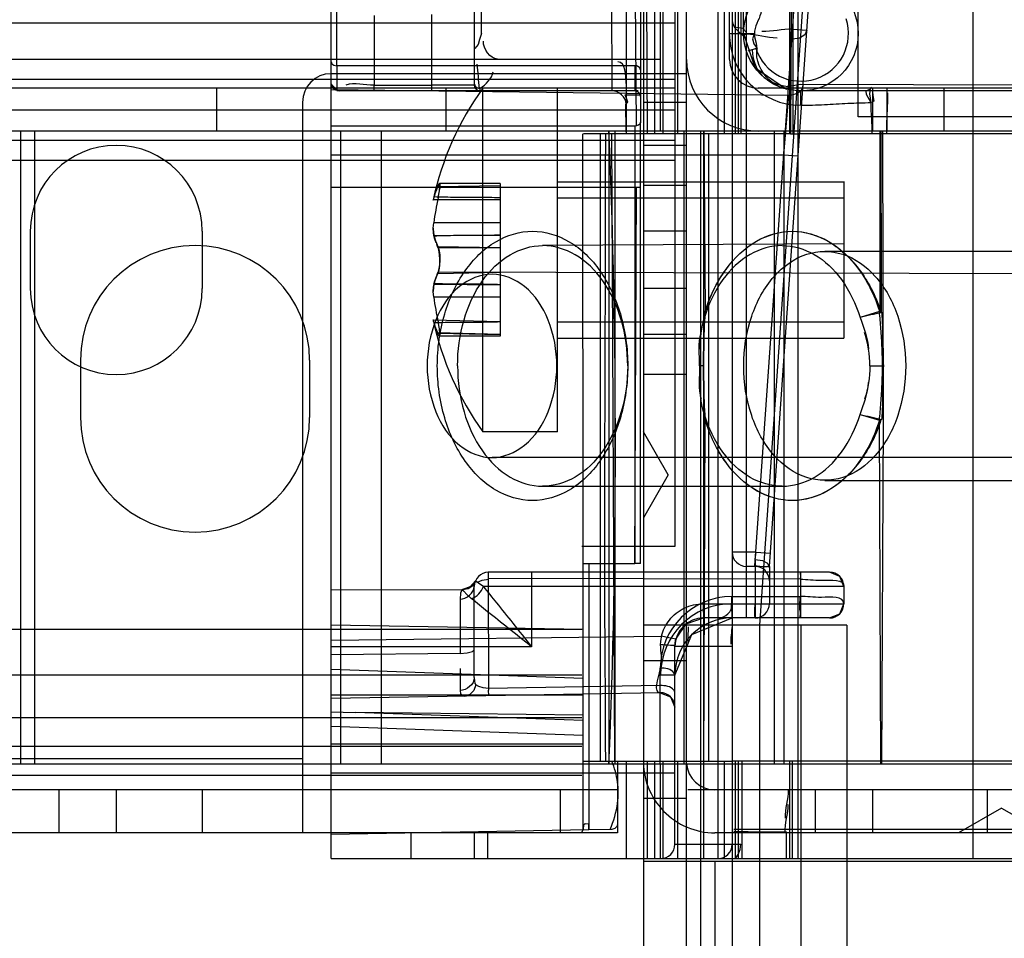
# Model space of a CAD drawing. Units: millimetres. Extents: x 554 to 1154, y 169 to 2172.
# Drawn here: x 1087 to 1122, y 2121 to 2153 of the extents above; entities that cross this region are included whole.
import ezdxf

# ---------------------------------------------------------------- set-up
doc = ezdxf.new("R2010")
doc.units = ezdxf.units.MM
doc.header["$LTSCALE"] = 153.504569
doc.layers.get('0').update_dxf_attribs({"linetype": 'CONTINUOUS'})

msp = doc.modelspace()

# ---------------------------------------------------------------- linework, layer by layer
at = {"color": 7, "linetype": 'CONTINUOUS'}
for p, q in [((1112.258, 2170.369), (1112.208, 207.619)), ((1110.258, 2169.869), (1110.258, 2134.869)), ((1116.658, 2149.869), (1116.658, 2168.869)), ((1108.008, 2166.369), (1108.058, 2150.769)), ((1108.558, 2166.169), (1108.558, 2149.269)), ((1109.558, 2149.269), (1109.558, 2166.169)), ((1109.853, 2149.269), (1109.853, 2166.169)), ((1110.358, 2149.269), (1110.358, 2166.169)), ((1111.758, 2166.169), (1111.758, 2123.969)), ((1111.975, 2166.169), (1111.975, 2149.269)), ((1112.358, 2166.169), (1112.358, 2149.269)), ((1112.482, 2149.269), (1112.482, 2166.169)), ((1112.558, 2166.169), (1112.558, 2149.269)), ((1114.264, 2166.169), (1114.264, 2149.269)), ((1114.358, 2166.169), (1114.297, 2149.269)), ((1114.558, 2149.269), (1114.558, 2166.169)), ((1120.665, 2123.969), (1120.665, 2166.169)), ((1109.758, 2149.369), (1109.758, 2164.669)), ((1109.158, 2164.369), (1109.158, 175.369)), ((1110.658, 2164.369), (1110.658, 175.369)), ((1103.511, 2152.769), (1103.455, 2163.489)), ((1114.372, 2162.969), (1114.371, 2149.269)), ((1112.168, 2151.869), (1112.168, 2162.169)), ((1112.658, 2152.769), (1112.658, 2161.669)), ((1098.458, 2151.648), (1098.455, 2159.506)), ((1098.258, 2151.789), (1098.258, 2159.364)), ((1109.258, 2157.969), (1109.29, 2149.269)), ((1109.058, 2157.032), (1109.058, 2149.674)), ((1114.965, 2157.244), (1113.208, 2132.119)), ((1108.923, 2149.533), (1108.858, 2156.89)), ((1112.758, 2132.369), (1112.758, 2156.169)), ((1113.049, 2134.186), (1114.56, 2155.669)), ((1113.558, 2134.169), (1115.059, 2155.634)), ((1103.258, 2154.769), (1103.258, 2150.969)), ((1099.758, 2153.403), (1099.758, 2150.969)), ((1101.758, 2153.438), (1101.758, 2150.969)), ((1110.258, 2153.133), (598.058, 2153.133)), ((1114.36, 2152.571), (1114.368, 2152.924)), ((1114.368, 2152.924), (1114.867, 2152.889)), ((1112.158, 2152.769), (1113.038, 2152.769)), ((1112.814, 2152.163), (1113.138, 2152.27)), ((1109.758, 2151.869), (598.558, 2151.869)), ((1098.258, 2123.969), (1098.258, 2151.789)), ((1098.458, 2151.648), (1098.458, 2150.817)), ((1108.925, 2151.648), (1098.458, 2151.648)), ((1108.858, 2151.648), (1108.858, 2150.769)), ((1110.258, 2151.162), (598.058, 2151.162)), ((1110.658, 2151.369), (1098.258, 2151.369)), ((1110.258, 2150.869), (598.058, 2150.869)), ((1094.258, 2150.869), (1094.258, 2149.369)), ((1098.258, 2150.82), (1114.223, 2150.623)), ((1099.758, 2150.769), (1099.758, 2150.969)), ((1099.758, 2150.969), (1101.758, 2150.969)), ((1101.758, 2150.969), (1101.758, 2150.769)), ((1103.258, 2150.969), (1101.758, 2150.969)), ((1102.258, 2150.869), (1102.258, 2149.369)), ((1103.258, 2150.969), (1103.258, 2150.971)), ((1103.458, 2150.769), (1103.458, 2150.853)), ((1103.558, 2138.869), (1103.558, 2150.869)), ((1106.158, 2138.869), (1106.158, 2150.869)), ((1132.608, 2150.869), (1113.168, 2150.869)), ((1114.201, 2150.925), (1114.633, 2151.006)), ((1114.633, 2151.006), (1129.288, 2150.969)), ((1117.158, 2150.869), (1117.158, 2149.369)), ((1117.658, 2150.869), (1117.658, 2149.369)), ((1119.658, 2149.369), (1119.658, 2150.869)), ((1099.758, 2150.769), (1098.455, 2150.769)), ((1101.758, 2150.769), (1099.758, 2150.769)), ((1108.058, 2150.769), (1101.758, 2150.769)), ((1108.972, 2150.769), (1108.058, 2150.769)), ((1108.527, 2150.636), (1109.034, 2150.636)), ((1114.223, 2150.623), (1114.052, 2148.526)), ((1129.288, 2150.769), (1114.562, 2150.769)), ((1114.658, 2150.269), (1114.658, 2150.769)), ((1110.258, 2150.101), (598.058, 2150.101)), ((1097.258, 2150.369), (1097.258, 2124.869)), ((1110.658, 2150.369), (1109.158, 2150.369)), ((1126.658, 2149.869), (1116.658, 2149.869)), ((1108.858, 2149.533), (1098.258, 2149.533)), ((1108.858, 2149.533), (1108.858, 2149.269)), ((1109.058, 2149.269), (1109.058, 2149.674)), ((1107.958, 2149.369), (600.358, 2149.369)), ((1087.419, 2149.369), (1087.419, 2127.269)), ((1087.904, 2149.369), (1087.904, 2127.269)), ((1098.592, 2149.369), (1098.592, 2127.269)), ((1100.006, 2149.369), (1100.006, 2127.269)), ((1107.058, 2134.269), (1107.04, 2149.269)), ((1108.858, 2149.269), (1107.065, 2149.269)), ((1107.646, 2149.269), (1107.646, 2127.369)), ((1107.958, 2149.369), (1107.958, 2127.269)), ((1108.158, 2149.369), (1107.958, 2149.369)), ((1108.046, 2149.269), (1108.151, 2127.369)), ((1108.158, 2149.369), (1108.158, 2127.269)), ((1114.058, 2149.369), (1108.158, 2149.369)), ((1108.858, 2149.269), (1108.858, 2134.269)), ((1109.058, 2149.269), (1108.858, 2149.269)), ((1109.058, 2134.269), (1109.058, 2149.269)), ((1114.297, 2149.269), (1109.058, 2149.269)), ((1110.572, 2149.369), (1110.572, 2127.269)), ((1111.158, 2149.369), (1111.158, 190.369)), ((1111.258, 2149.369), (1111.258, 2127.269)), ((1111.264, 2149.369), (1111.317, 2143.063)), ((1111.427, 2149.269), (1111.427, 2127.369)), ((1113.72, 2149.369), (1113.72, 2127.269)), ((1114.058, 2149.369), (1114.058, 2127.269)), ((1114.558, 2149.369), (1114.058, 2149.369)), ((1114.297, 2149.269), (1114.558, 2149.269)), ((1133.458, 2149.369), (1114.558, 2149.369)), ((1114.558, 2127.369), (1114.558, 2149.269)), ((1124.286, 2149.269), (1114.558, 2149.269)), ((1117.426, 2143.01), (1117.426, 2149.369)), ((1117.504, 2149.369), (1117.523, 2139.274)), ((1110.258, 2149.042), (598.058, 2149.042)), ((1110.658, 2148.869), (1109.158, 2148.869)), ((1114.052, 2148.526), (1098.258, 2148.526)), ((1114.56, 2148.491), (1114.052, 2148.526)), ((1110.258, 2148.335), (598.058, 2148.335)), ((1098.258, 2147.411), (1108.858, 2147.411)), ((1101.935, 2147.323), (1101.981, 2147.429)), ((1101.981, 2147.429), (1104.158, 2147.467)), ((1102.05, 2147.527), (1101.994, 2147.467)), ((1101.994, 2147.034), (1102.05, 2147.356)), ((1104.158, 2147.534), (1102.042, 2147.534)), ((1104.158, 2147.534), (1104.158, 2142.204)), ((1106.158, 2147.598), (1116.158, 2147.598)), ((1108.858, 2134.269), (1108.923, 2147.411)), ((1108.858, 2147.411), (1109.058, 2147.411)), ((1110.658, 2147.469), (1109.158, 2147.469)), ((1116.158, 2147.608), (1116.158, 2142.14)), ((1101.853, 2147.077), (1101.837, 2147.015)), ((1101.854, 2147.068), (1101.885, 2147.18)), ((1101.88, 2147.164), (1101.912, 2147.26)), ((1106.158, 2147.034), (1116.158, 2147.034)), ((1101.823, 2146.956), (1101.828, 2146.979)), ((1104.158, 2146.967), (1101.825, 2146.967)), ((1104.158, 2146.168), (1101.842, 2146.168)), ((1087.758, 2145.869), (1087.758, 2143.869)), ((1093.758, 2145.869), (1093.758, 2143.869)), ((1101.849, 2145.719), (1104.158, 2145.735)), ((1110.658, 2145.869), (1109.158, 2145.869)), ((1101.98, 2145.339), (1104.158, 2145.302)), ((1101.994, 2145.302), (1104.158, 2145.302)), ((1116.158, 2145.433), (1105.643, 2145.369)), ((1115.488, 2145.169), (1130.805, 2145.169)), ((1101.98, 2144.398), (1104.158, 2144.436)), ((1128.624, 2144.369), (1101.995, 2144.436)), ((1101.849, 2144.019), (1104.158, 2144.003)), ((1104.158, 2143.57), (1101.842, 2143.57)), ((1110.658, 2143.869), (1109.158, 2143.869)), ((1111.295, 2142.925), (1111.26, 2142.769)), ((1111.317, 2143.063), (1111.287, 2142.862)), ((1111.316, 2143.068), (1111.294, 2142.922)), ((1117.4, 2143.063), (1116.722, 2142.862)), ((1104.158, 2142.704), (1101.825, 2142.771)), ((1106.158, 2142.704), (1116.158, 2142.704)), ((1101.927, 2142.435), (1101.974, 2142.314)), ((1104.158, 2142.271), (1101.975, 2142.318)), ((1101.981, 2142.308), (1104.158, 2142.271)), ((1104.158, 2142.204), (1102.041, 2142.204)), ((1102.058, 2142.278), (1102.043, 2142.203)), ((1110.658, 2142.269), (1109.158, 2142.269)), ((1106.158, 2142.137), (1116.158, 2142.137)), ((1089.508, 2141.369), (1089.508, 2139.369)), ((1097.508, 2141.369), (1097.508, 2139.369)), ((1108.612, 2141.193), (1108.612, 2141.196)), ((1111.261, 2141.169), (1111.123, 2141.169)), ((1117.062, 2141.169), (1117.537, 2141.169)), ((1108.612, 2141.145), (1108.612, 2141.142)), ((1110.658, 2140.869), (1109.158, 2140.869)), ((1111.317, 2139.274), (1111.287, 2139.476)), ((1116.722, 2139.476), (1117.4, 2139.274)), ((1111.264, 2127.269), (1111.317, 2139.274)), ((1117.452, 2127.269), (1117.399, 2139.274)), ((1117.523, 2139.274), (1117.466, 2127.269)), ((1106.158, 2138.869), (1103.558, 2138.869)), ((1110.024, 2137.369), (1109.158, 2138.869)), ((1128.624, 2137.969), (1103.875, 2137.969)), ((1110.024, 2137.369), (1109.158, 2135.869)), ((1115.488, 2137.169), (1130.805, 2137.169)), ((1105.643, 2136.969), (1114.005, 2136.969)), ((1110.258, 2134.869), (1107.008, 2134.869)), ((1113.092, 2134.669), (1112.258, 2134.669)), ((1113.058, 2134.422), (1113.092, 2134.669)), ((1113.092, 2134.669), (1113.591, 2134.634)), ((1113.058, 2134.41), (1113.058, 2132.369)), ((1103.758, 2133.969), (1103.748, 2133.969)), ((1115.658, 2133.969), (1103.757, 2133.968)), ((1105.258, 2133.969), (1105.258, 2131.364)), ((1107.058, 2125.002), (1107.058, 2134.269)), ((1107.058, 2134.269), (1107.258, 2134.269)), ((1107.258, 2134.269), (1107.258, 2124.972)), ((1107.258, 2134.269), (1108.858, 2134.269)), ((1109.058, 2134.269), (1108.858, 2134.269)), ((1113.058, 2134.169), (1112.758, 2134.169)), ((1113.558, 2134.169), (1113.558, 2132.869)), ((1114.658, 2132.369), (1114.658, 2133.969)), ((1103.739, 2133.719), (1103.749, 2129.905)), ((1114.632, 2133.719), (1103.75, 2133.743)), ((1098.258, 2133.354), (1102.842, 2133.358)), ((1103.258, 2130.297), (1103.258, 2133.466)), ((1116.158, 2133.469), (1103.574, 2133.469)), ((1116.158, 2133.469), (1116.158, 2132.869)), ((1102.758, 2133.026), (1102.758, 2131.131)), ((1112.249, 2133.119), (1114.632, 2133.119)), ((1111.249, 2132.869), (1116.158, 2132.869)), ((1115.658, 2132.369), (1111.258, 2132.369)), ((1107.008, 2131.969), (601.308, 2131.969)), ((1107.058, 2131.969), (1098.258, 2132.122)), ((1116.258, 2132.119), (1109.158, 2132.119)), ((1113.208, 2132.119), (1113.208, 207.619)), ((1114.658, 2132.119), (1114.658, 207.619)), ((1116.258, 2132.119), (1116.258, 207.619)), ((1098.258, 2131.593), (1109.788, 2131.735)), ((1105.258, 2131.364), (1098.258, 2131.364)), ((1110.258, 2124.469), (1110.258, 2131.369)), ((1112.258, 2131.369), (1110.258, 2131.369)), ((1102.758, 2131.131), (1098.258, 2131.083)), ((1110.658, 2130.869), (1109.158, 2130.869)), ((1098.258, 2130.577), (1107.058, 2130.27)), ((1109.758, 2123.969), (1109.749, 2130.619)), ((1107.008, 2130.369), (601.308, 2130.369)), ((1110.258, 2130.369), (1109.758, 2130.369)), ((1109.749, 2130.01), (1103.749, 2129.905)), ((1109.748, 2129.877), (1109.749, 2130.01)), ((1109.749, 2129.76), (1098.258, 2129.559)), ((1098.258, 2129.683), (1107.058, 2129.683)), ((1109.749, 2129.76), (1109.748, 2129.79)), ((1107.008, 2128.879), (601.308, 2128.879)), ((1098.258, 2129.092), (1099.099, 2129.074)), ((1107.058, 2128.976), (1099.099, 2129.074)), ((1107.058, 2128.796), (1099.099, 2129.074)), ((1107.058, 2128.269), (1098.258, 2128.576)), ((1107.008, 2127.879), (601.308, 2127.879)), ((1107.058, 2127.969), (1098.258, 2127.969)), ((1097.258, 2127.447), (611.058, 2127.447)), ((1107.958, 2127.269), (600.358, 2127.269)), ((1107.065, 2127.369), (1108.058, 2127.369)), ((1108.158, 2127.269), (1107.958, 2127.269)), ((1108.058, 2127.369), (1108.258, 2127.369)), ((1109.158, 2127.269), (1108.158, 2127.269)), ((1108.258, 2127.369), (1108.258, 2125.186)), ((1108.258, 2127.369), (1112.258, 2127.369)), ((1108.558, 2127.369), (1108.558, 2123.969)), ((1114.058, 2127.269), (1109.158, 2127.269)), ((1109.29, 2127.369), (1109.29, 2123.969)), ((1109.558, 2123.969), (1109.558, 2127.369)), ((1109.853, 2123.969), (1109.853, 2127.369)), ((1110.358, 2123.969), (1110.358, 2127.369)), ((1111.258, 2127.269), (1111.258, 2123.969)), ((1111.975, 2127.369), (1111.975, 2123.969)), ((1114.558, 2127.369), (1112.258, 2127.369)), ((1112.358, 2127.369), (1112.358, 2123.969)), ((1112.482, 2123.969), (1112.482, 2127.369)), ((1112.61, 2123.969), (1112.61, 2127.369)), ((1133.458, 2127.269), (1114.058, 2127.269)), ((1114.264, 2127.369), (1114.264, 2123.969)), ((1114.358, 2127.369), (1114.358, 2123.969)), ((1114.558, 2123.969), (1114.558, 2127.369)), ((1128.858, 2127.369), (1114.558, 2127.369)), ((1107.008, 2126.869), (601.308, 2126.869)), ((1098.258, 2126.969), (1110.258, 2126.969)), ((1108.258, 2126.369), (600.058, 2126.369)), ((1088.758, 2126.369), (1088.758, 2124.869)), ((1090.758, 2126.369), (1090.758, 2124.869)), ((1093.758, 2126.369), (1093.758, 2124.869)), ((1106.258, 2126.369), (1106.258, 2124.869)), ((1110.658, 2126.069), (1109.158, 2126.069)), ((1136.171, 2126.372), (1110.708, 2126.369)), ((1115.158, 2126.369), (1115.158, 2124.869)), ((1117.158, 2126.369), (1117.158, 2124.869)), ((1121.158, 2126.369), (1121.158, 2124.869)), ((1121.658, 2125.735), (1120.158, 2124.869)), ((1121.658, 2125.735), (1123.158, 2124.869)), ((1107.255, 2124.972), (1107.258, 2125.172)), ((1108.258, 2125.186), (1108.258, 2124.869)), ((1108.258, 2124.869), (600.058, 2124.869)), ((1107.255, 2124.972), (1098.258, 2124.815)), ((1101.058, 2123.969), (1101.058, 2124.864)), ((1103.258, 2124.903), (1103.258, 2123.969)), ((1103.732, 2123.969), (1103.732, 2124.911)), ((1107.008, 2124.869), (1107.058, 2125.002)), ((1108.062, 2124.986), (1107.255, 2124.972)), ((1148.658, 2124.869), (1111.658, 2124.869)), ((1114.158, 2123.969), (1114.158, 2124.903)), ((1110.258, 2124.469), (1112.558, 2124.469)), ((1098.258, 2123.969), (1114.358, 2123.969)), ((1134.658, 2123.869), (1109.158, 2123.869)), ((1111.658, 2123.869), (1111.658, 215.869)), ((1114.358, 2123.969), (1114.558, 2123.969)), ((1114.558, 2123.969), (1128.858, 2123.969))]:
    msp.add_line(p, q, dxfattribs=at)
for points in [[(1112.26, 2153.243), (1112.272, 2153.151), (1112.301, 2153.065), (1112.345, 2152.988)], [(1112.761, 2152.813), (1112.634, 2152.949), (1112.47, 2152.966), (1112.344, 2152.989)], [(1112.345, 2152.988), (1112.474, 2152.839), (1112.618, 2152.719), (1112.76, 2152.764)], [(1114.867, 2152.889), (1114.796, 2152.726), (1114.612, 2152.607), (1114.36, 2152.571)], [(1103.512, 2152.769), (1103.443, 2152.567), (1103.389, 2152.391), (1103.278, 2152.245)], [(1112.658, 2152.769), (1113.044, 2151.588), (1114.15, 2150.834)], [(1113.034, 2152.769), (1112.967, 2152.59), (1113.019, 2152.408), (1113.133, 2152.245)], [(1113.133, 2152.245), (1113.107, 2152.42), (1113.059, 2152.594), (1113.034, 2152.769)], [(1098.258, 2151.789), (1098.285, 2151.718), (1098.358, 2151.667), (1098.458, 2151.648)], [(1109.058, 2151.506), (1109.031, 2151.577), (1108.958, 2151.629), (1108.858, 2151.648)], [(1098.258, 2151.014), (1098.37, 2150.814), (1098.546, 2150.769)], [(1098.452, 2150.806), (1098.317, 2150.949), (1098.274, 2150.99), (1098.258, 2151.014)], [(1098.458, 2150.817), (1098.468, 2150.79), (1098.499, 2150.774), (1098.452, 2150.806)], [(1103.258, 2150.971), (1103.282, 2150.874), (1103.357, 2150.797), (1103.458, 2150.769)], [(1103.26, 2151.008), (1103.291, 2150.929), (1103.353, 2150.878), (1103.439, 2150.853)], [(1117.126, 2150.904), (1117.123, 2150.896), (1117.067, 2150.815), (1116.941, 2150.769)], [(1117.072, 2150.751), (1117.068, 2150.781), (1117.01, 2150.773), (1116.941, 2150.769)], [(1108.542, 2150.305), (1108.612, 2150.373), (1108.583, 2150.478), (1108.527, 2150.636)], [(1117.105, 2150.358), (1116.943, 2150.64), (1116.941, 2150.769)], [(1117.104, 2150.358), (1117.086, 2150.513), (1117.066, 2150.67), (1117.072, 2150.751)], [(1117.151, 2150.719), (1117.177, 2150.535), (1117.208, 2150.412), (1117.132, 2150.36)], [(1109.058, 2149.674), (1109.041, 2149.617), (1108.992, 2149.569), (1108.858, 2149.533)], [(1101.98, 2147.439), (1101.932, 2147.319), (1101.882, 2147.172), (1101.853, 2147.077)], [(1101.994, 2147.467), (1101.978, 2147.43), (1101.963, 2147.392), (1101.885, 2147.18)], [(1102.043, 2147.535), (1102.024, 2147.522), (1102.002, 2147.485), (1101.98, 2147.439)], [(1101.994, 2147.034), (1102.04, 2147.281), (1102.058, 2147.459), (1102.043, 2147.535)], [(1101.995, 2147.473), (1102.051, 2147.515), (1102.051, 2147.358)], [(1101.849, 2145.727), (1101.828, 2145.825), (1101.826, 2145.977), (1101.842, 2146.168)], [(1101.826, 2145.976), (1101.829, 2145.813), (1101.853, 2145.709)], [(1101.93, 2145.466), (1101.882, 2145.598), (1101.849, 2145.727)], [(1101.849, 2145.718), (1101.882, 2145.597), (1101.932, 2145.453), (1101.98, 2145.339)], [(1101.853, 2145.709), (1101.877, 2145.611), (1101.908, 2145.519), (1101.95, 2145.428)], [(1101.994, 2145.302), (1101.978, 2145.339), (1101.963, 2145.377), (1101.95, 2145.414)], [(1102.058, 2144.869), (1102.048, 2145.062), (1102.02, 2145.223), (1101.98, 2145.349)], [(1102.05, 2145.04), (1102.028, 2145.19), (1101.994, 2145.302)], [(1101.997, 2145.315), (1102.029, 2145.185), (1102.05, 2145.038), (1102.058, 2144.869)], [(1102.058, 2144.869), (1102.048, 2144.676), (1102.02, 2144.515), (1101.98, 2144.389)], [(1101.994, 2144.435), (1102.029, 2144.553), (1102.051, 2144.704), (1102.058, 2144.869)], [(1101.849, 2144.02), (1101.882, 2144.141), (1101.932, 2144.284), (1101.98, 2144.398)], [(1101.93, 2144.272), (1101.882, 2144.139), (1101.849, 2144.011)], [(1101.881, 2144.137), (1101.913, 2144.231), (1101.957, 2144.348)], [(1101.962, 2144.361), (1101.978, 2144.399), (1101.994, 2144.435)], [(1101.842, 2143.57), (1101.826, 2143.762), (1101.829, 2143.925), (1101.853, 2144.028)], [(1101.849, 2144.011), (1101.828, 2143.913), (1101.826, 2143.761)], [(1101.837, 2142.723), (1101.828, 2142.759), (1101.823, 2142.782)], [(1101.98, 2142.299), (1101.932, 2142.419), (1101.882, 2142.565), (1101.853, 2142.661)], [(1101.854, 2142.67), (1101.885, 2142.558), (1101.935, 2142.415), (1101.981, 2142.308)], [(1102.046, 2142.196), (1102.057, 2142.288), (1102.039, 2142.468), (1101.994, 2142.704)], [(1101.974, 2142.314), (1102, 2142.258), (1102.023, 2142.218), (1102.046, 2142.196)], [(1102.043, 2142.203), (1102.024, 2142.216), (1102.002, 2142.253), (1101.98, 2142.299)], [(1111.26, 2139.569), (1111.294, 2139.415), (1111.316, 2139.27)], [(1113.056, 2134.41), (1113.311, 2134.374), (1113.489, 2134.282), (1113.555, 2134.135)], [(1103.749, 2133.719), (1103.751, 2133.822), (1103.753, 2133.902), (1103.757, 2133.969)], [(1113.558, 2134.169), (1113.487, 2134.151), (1113.3, 2134.152), (1113.049, 2134.186)], [(1116.158, 2133.469), (1116.012, 2133.822), (1115.658, 2133.969)], [(1103.3, 2133.669), (1103.116, 2133.451), (1102.841, 2133.369)], [(1103.301, 2133.665), (1103.188, 2133.507), (1103.017, 2133.4), (1102.841, 2133.363)], [(1102.841, 2133.363), (1103.039, 2133.393), (1103.205, 2133.508), (1103.301, 2133.665)], [(1103.301, 2133.671), (1103.195, 2133.512), (1103.042, 2133.405), (1102.846, 2133.359)], [(1103.305, 2133.681), (1103.248, 2133.577), (1103.167, 2133.489)], [(1103.258, 2133.47), (1103.28, 2133.615), (1103.3, 2133.669)], [(1103.574, 2133.469), (1103.421, 2133.573), (1103.341, 2133.631), (1103.303, 2133.675)], [(1103.342, 2133.608), (1103.536, 2133.693), (1103.749, 2133.719)], [(1102.846, 2133.359), (1102.825, 2133.351), (1102.781, 2133.23), (1102.758, 2133.026)], [(1103.153, 2133.048), (1103, 2133.188), (1102.897, 2133.301), (1102.846, 2133.358)], [(1113.058, 2132.369), (1113.053, 2132.45), (1113.05, 2132.641), (1113.058, 2132.869)], [(1115.658, 2132.369), (1116.013, 2132.516), (1116.158, 2132.869)], [(1110.258, 2130.369), (1110.848, 2131.787), (1112.258, 2132.369)], [(1110.293, 2131.63), (1110.651, 2132.164), (1111.258, 2132.369)], [(1109.788, 2131.735), (1109.77, 2131.644), (1109.753, 2131.541), (1109.748, 2131.447)], [(1110.293, 2131.63), (1110.228, 2131.639), (1110.05, 2131.674), (1109.788, 2131.735)], [(1110.258, 2131.369), (1110.267, 2131.5), (1110.293, 2131.63)], [(1102.758, 2131.131), (1103.008, 2131.148), (1103.191, 2131.194), (1103.258, 2131.257)], [(1103.258, 2130.297), (1103.262, 2130.176), (1103.28, 2130.084), (1103.313, 2130.041)], [(1102.765, 2129.838), (1102.777, 2129.722), (1102.819, 2129.658), (1102.898, 2129.641)], [(1103.312, 2130.041), (1103.237, 2129.841), (1103.096, 2129.699), (1102.898, 2129.64)], [(1103.749, 2129.905), (1103.562, 2129.928), (1103.415, 2129.977), (1103.312, 2130.041)], [(1109.749, 2129.76), (1110.108, 2129.617), (1110.258, 2129.261)], [(1107.258, 2125.172), (1107.13, 2125.181), (1107.071, 2125.136), (1107.059, 2125.002)], [(1108.258, 2125.186), (1108.231, 2125.087), (1108.161, 2125.015), (1108.062, 2124.986)], [(1112.38, 2123.969), (1112.473, 2124.11), (1112.537, 2124.284), (1112.558, 2124.469)]]:
    msp.add_lwpolyline(points, dxfattribs=at)
msp.add_circle((1114.658, 2152.769), 2, dxfattribs=at)
for centre, radius, start, end in [((1114.658, 2152.769), 1.659, 198.1838, 18.1838), ((1114.658, 2152.769), 2.5, 180, 270), ((1113.168, 2151.869), 2.5, 180, 270), ((1113.168, 2151.869), 1, 180, 270), ((1098.258, 2150.369), 1, 90, 180), ((1111.807, 2144.869), 10.2, 143.9681, 168.1298), ((1103.458, 2150.969), 0.2, 180, 270), ((1108.058, 2150.269), 0.5, 4.0624, 90), ((1108.858, 2150.569), 0.2, 0, 90), ((836.725, 2138.319), 271.458, 357.66706, 2.33294), ((1090.758, 2145.869), 3, 0, 180), ((1111.807, 2144.869), 10.049, 167.5577, 172.5724), ((1093.508, 2141.369), 4, 0, 180), ((1090.758, 2143.869), 3, 180, 360), ((1111.807, 2144.869), 10.049, 187.4276, 192.4423), ((1111.807, 2144.869), 10.2, 191.8702, 216.0319), ((1093.508, 2139.369), 4, 180, 360), ((1112.758, 2134.669), 0.5, 180, 270), ((1103.758, 2133.469), 0.5, 91.5666, 180), ((1113.058, 2133.669), 0.5, 0, 90), ((1115.658, 2133.469), 0.5, 0, 90), ((1112.251, 2130.618), 2.501, 90.0297, 179.9764), ((1112.258, 2130.369), 2.5, 90, 180), ((1111.758, 2132.869), 0.5, 270, 360), ((1113.058, 2132.869), 0.5, 270, 360), ((1115.658, 2132.869), 0.5, 270, 360), ((1112.258, 2130.369), 2, 90, 180), ((1111.258, 2131.369), 1, 90, 180), ((1122.133, 2131.409), 11.425, 176.7324, 179.7775), ((1116.623, 2131.414), 4.414, 171.5817, 179.4902), ((1488.382, 2132.386), 385.625, 180.26508, 180.37867), ((1109.758, 2129.26), 0.5, 0, 91), ((1111.658, 2127.369), 2.5, 178.2033, 270), ((1111.658, 2127.369), 1, 184.5525, 270), ((1109.758, 2124.469), 0.5, 270, 360), ((1111.758, 2124.469), 0.5, 270, 360)]:
    msp.add_arc(centre, radius, start, end, dxfattribs=at)
msp.add_ellipse((1114.158, 2124.937), major_axis=(2, 0), ratio=0.017455, start_param=-2.747356, end_param=-1.570796, dxfattribs=at)
for points, knots in [([(1113.009, 2161.669), (1113.009, 2161.44), (1113.366, 2161.045), (1113.225, 2160.347), (1113.265, 2159.559), (1113.249, 2158.62), (1113.253, 2157.689), (1113.253, 2156.744), (1113.25, 2155.826), (1113.263, 2154.907), (1113.232, 2154.135), (1113.346, 2153.44), (1113.034, 2153.015), (1113.034, 2152.769)], [0, 0, 0, 0, 0.076764, 0.153626, 0.22482, 0.342501, 0.466325, 0.53607, 0.65823, 0.773422, 0.842256, 0.91772, 1, 1, 1, 1]), ([(1112.957, 2152.189), (1112.968, 2151.878), (1113.185, 2151.184), (1113.873, 2150.967), (1114.201, 2150.925)], [0, 0, 0, 0, 0.483835, 1, 1, 1, 1]), ([(1114.156, 2150.833), (1113.934, 2150.889), (1113.365, 2151.17), (1113.057, 2151.864), (1113.134, 2152.245)], [0, 0, 0, 0, 0.371585, 1, 1, 1, 1]), ([(1114.658, 2150.269), (1114.931, 2150.269), (1115.478, 2150.29), (1116.293, 2150.338), (1116.836, 2150.36), (1117.105, 2150.36)], [0, 0, 0, 0, 0.334757, 0.670091, 1, 1, 1, 1]), ([(1104.158, 2147.034), (1103.902, 2147.043), (1103.39, 2147.056), (1102.622, 2147.046), (1102.11, 2147.06), (1101.854, 2147.068)], [0, 0, 0, 0, 0.333361, 0.666639, 1, 1, 1, 1]), ([(1104.158, 2145.735), (1103.902, 2145.726), (1103.39, 2145.713), (1102.622, 2145.723), (1102.11, 2145.709), (1101.854, 2145.701)], [0, 0, 0, 0, 0.333361, 0.666639, 1, 1, 1, 1]), ([(1101.966, 2141.169), (1101.966, 2141.779), (1102.125, 2142.954), (1102.822, 2144.488), (1103.899, 2145.58), (1104.845, 2145.869), (1105.289, 2145.869)], [0, 0, 0, 0, 0.29025, 0.55535, 0.788777, 1, 1, 1, 1]), ([(1105.289, 2145.869), (1105.733, 2145.869), (1106.679, 2145.58), (1107.757, 2144.488), (1108.453, 2142.954), (1108.612, 2141.779), (1108.612, 2141.169)], [0, 0, 0, 0, 0.211223, 0.44465, 0.70975, 1, 1, 1, 1]), ([(1111.29, 2143.01), (1111.459, 2143.553), (1111.915, 2144.524), (1113.001, 2145.594), (1113.927, 2145.873), (1114.359, 2145.873)], [0, 0, 0, 0, 0.383012, 0.708627, 1, 1, 1, 1]), ([(1111.317, 2143.063), (1111.48, 2143.588), (1111.928, 2144.54), (1113, 2145.594), (1113.925, 2145.869), (1114.358, 2145.869)], [0, 0, 0, 0, 0.375565, 0.704355, 1, 1, 1, 1]), ([(1114.358, 2145.869), (1114.791, 2145.869), (1115.716, 2145.594), (1116.802, 2144.525), (1117.256, 2143.554), (1117.426, 2143.01)], [0, 0, 0, 0, 0.291606, 0.615964, 1, 1, 1, 1]), ([(1114.359, 2145.873), (1114.804, 2145.873), (1115.756, 2145.562), (1116.822, 2144.495), (1117.296, 2143.555), (1117.451, 2143.046)], [0, 0, 0, 0, 0.301417, 0.639841, 1, 1, 1, 1]), ([(1102.673, 2141.169), (1102.673, 2141.71), (1102.814, 2142.76), (1103.436, 2144.135), (1104.404, 2145.113), (1105.249, 2145.369), (1105.643, 2145.369)], [0, 0, 0, 0, 0.28797, 0.555344, 0.790533, 1, 1, 1, 1]), ([(1108.612, 2141.169), (1108.612, 2141.71), (1108.471, 2142.76), (1107.849, 2144.135), (1106.881, 2145.113), (1106.036, 2145.369), (1105.643, 2145.369)], [0, 0, 0, 0, 0.28797, 0.555344, 0.790533, 1, 1, 1, 1]), ([(1114.005, 2145.369), (1113.619, 2145.369), (1112.791, 2145.124), (1111.833, 2144.181), (1111.433, 2143.331), (1111.287, 2142.863)], [0, 0, 0, 0, 0.295056, 0.625273, 1, 1, 1, 1]), ([(1114.005, 2145.369), (1114.39, 2145.369), (1115.218, 2145.124), (1116.176, 2144.181), (1116.576, 2143.331), (1116.722, 2142.863)], [0, 0, 0, 0, 0.295056, 0.625273, 1, 1, 1, 1]), ([(1112.66, 2141.169), (1112.66, 2141.755), (1112.833, 2142.883), (1113.584, 2144.306), (1114.772, 2145.195), (1116.204, 2145.195), (1117.392, 2144.306), (1118.143, 2142.883), (1118.316, 2141.755), (1118.316, 2141.169)], [0, 0, 0, 0, 0.164073, 0.313198, 0.44126, 0.55874, 0.686802, 0.835927, 1, 1, 1, 1]), ([(1106.138, 2141.169), (1106.138, 2141.712), (1105.954, 2142.742), (1105.164, 2143.991), (1103.875, 2144.542), (1102.586, 2143.991), (1101.795, 2142.742), (1101.612, 2141.712), (1101.612, 2141.169)], [0, 0, 0, 0, 0.190559, 0.358423, 0.5, 0.641577, 0.809441, 1, 1, 1, 1]), ([(1104.158, 2144.003), (1103.902, 2144.011), (1103.39, 2144.025), (1102.622, 2144.015), (1102.11, 2144.029), (1101.854, 2144.037)], [0, 0, 0, 0, 0.333361, 0.666639, 1, 1, 1, 1]), ([(1111.317, 2143.063), (1111.299, 2142.863), (1111.275, 2142.443), (1111.263, 2141.811), (1111.261, 2141.38), (1111.261, 2141.169)], [0, 0, 0, 0, 0.318589, 0.665323, 1, 1, 1, 1]), ([(1111.261, 2141.169), (1111.261, 2141.38), (1111.263, 2141.811), (1111.275, 2142.443), (1111.299, 2142.863), (1111.317, 2143.063)], [0, 0, 0, 0, 0.334601, 0.681528, 1, 1, 1, 1]), ([(1117.505, 2141.169), (1117.505, 2141.38), (1117.495, 2141.812), (1117.454, 2142.443), (1117.417, 2142.863), (1117.4, 2143.063)], [0, 0, 0, 0, 0.334286, 0.681365, 1, 1, 1, 1]), ([(1117.474, 2143.046), (1117.49, 2142.841), (1117.516, 2142.428), (1117.496, 2141.801), (1117.522, 2141.381), (1117.538, 2141.169)], [0, 0, 0, 0, 0.328683, 0.66023, 1, 1, 1, 1]), ([(1104.158, 2142.704), (1103.902, 2142.695), (1103.39, 2142.682), (1102.622, 2142.692), (1102.11, 2142.678), (1101.854, 2142.67)], [0, 0, 0, 0, 0.333361, 0.666639, 1, 1, 1, 1]), ([(1101.612, 2141.169), (1101.612, 2140.626), (1101.795, 2139.596), (1102.586, 2138.347), (1103.875, 2137.796), (1105.164, 2138.347), (1105.954, 2139.596), (1106.138, 2140.626), (1106.138, 2141.169)], [0, 0, 0, 0, 0.190559, 0.358423, 0.5, 0.641577, 0.809441, 1, 1, 1, 1]), ([(1105.289, 2136.469), (1104.845, 2136.469), (1103.899, 2136.758), (1102.822, 2137.85), (1102.125, 2139.384), (1101.966, 2140.559), (1101.966, 2141.169)], [0, 0, 0, 0, 0.211223, 0.44465, 0.70975, 1, 1, 1, 1]), ([(1102.673, 2141.169), (1102.673, 2140.628), (1102.814, 2139.578), (1103.436, 2138.203), (1104.404, 2137.224), (1105.249, 2136.969), (1105.643, 2136.969)], [0, 0, 0, 0, 0.28797, 0.555344, 0.790533, 1, 1, 1, 1]), ([(1108.612, 2141.169), (1108.612, 2140.559), (1108.453, 2139.384), (1107.757, 2137.85), (1106.679, 2136.758), (1105.733, 2136.469), (1105.289, 2136.469)], [0, 0, 0, 0, 0.29025, 0.55535, 0.788777, 1, 1, 1, 1]), ([(1108.612, 2141.169), (1108.612, 2140.628), (1108.471, 2139.578), (1107.849, 2138.203), (1106.881, 2137.224), (1106.036, 2136.969), (1105.643, 2136.969)], [0, 0, 0, 0, 0.28797, 0.555344, 0.790533, 1, 1, 1, 1]), ([(1111.261, 2141.169), (1111.261, 2140.958), (1111.263, 2140.527), (1111.275, 2139.895), (1111.299, 2139.475), (1111.317, 2139.274)], [0, 0, 0, 0, 0.33447, 0.681634, 1, 1, 1, 1]), ([(1111.317, 2139.274), (1111.299, 2139.475), (1111.275, 2139.895), (1111.263, 2140.527), (1111.261, 2140.957), (1111.261, 2141.169)], [0, 0, 0, 0, 0.318517, 0.665492, 1, 1, 1, 1]), ([(1118.316, 2141.169), (1118.316, 2140.583), (1118.143, 2139.455), (1117.392, 2138.031), (1116.204, 2137.143), (1114.772, 2137.143), (1113.584, 2138.031), (1112.833, 2139.455), (1112.66, 2140.583), (1112.66, 2141.169)], [0, 0, 0, 0, 0.164073, 0.313198, 0.44126, 0.55874, 0.686802, 0.835927, 1, 1, 1, 1]), ([(1117.4, 2139.274), (1117.417, 2139.475), (1117.454, 2139.895), (1117.495, 2140.526), (1117.505, 2140.957), (1117.505, 2141.169)], [0, 0, 0, 0, 0.31868, 0.665806, 1, 1, 1, 1]), ([(1117.538, 2141.169), (1117.522, 2140.956), (1117.496, 2140.536), (1117.516, 2139.909), (1117.49, 2139.496), (1117.474, 2139.291)], [0, 0, 0, 0, 0.340283, 0.671821, 1, 1, 1, 1]), ([(1114.005, 2136.969), (1113.619, 2136.969), (1112.791, 2137.214), (1111.833, 2138.157), (1111.433, 2139.007), (1111.287, 2139.475)], [0, 0, 0, 0, 0.295056, 0.625273, 1, 1, 1, 1]), ([(1114.005, 2136.969), (1114.39, 2136.969), (1115.218, 2137.214), (1116.176, 2138.157), (1116.576, 2139.007), (1116.722, 2139.475)], [0, 0, 0, 0, 0.295056, 0.625273, 1, 1, 1, 1]), ([(1114.358, 2136.469), (1113.925, 2136.469), (1113, 2136.743), (1111.928, 2137.798), (1111.48, 2138.749), (1111.317, 2139.274)], [0, 0, 0, 0, 0.295581, 0.624361, 1, 1, 1, 1]), ([(1114.359, 2136.465), (1113.927, 2136.465), (1113.001, 2136.744), (1111.928, 2137.798), (1111.48, 2138.75), (1111.317, 2139.274)], [0, 0, 0, 0, 0.295329, 0.625372, 1, 1, 1, 1]), ([(1117.399, 2139.274), (1117.236, 2138.749), (1116.788, 2137.798), (1115.716, 2136.744), (1114.791, 2136.469), (1114.358, 2136.469)], [0, 0, 0, 0, 0.375565, 0.704355, 1, 1, 1, 1]), ([(1117.451, 2139.291), (1117.296, 2138.782), (1116.821, 2137.842), (1115.755, 2136.775), (1114.804, 2136.465), (1114.359, 2136.465)], [0, 0, 0, 0, 0.360568, 0.698636, 1, 1, 1, 1]), ([(1114.641, 2133.969), (1114.618, 2133.969), (1114.66, 2133.833), (1114.633, 2133.78), (1114.632, 2133.719)], [0, 0, 0, 0, 0.268185, 1, 1, 1, 1]), ([(1114.632, 2133.719), (1114.885, 2133.723), (1115.291, 2133.646), (1116.158, 2133.735), (1116.158, 2133.469)], [0, 0, 0, 0, 0.487576, 1, 1, 1, 1]), ([(1103.574, 2133.469), (1103.719, 2133.276), (1104.07, 2132.855), (1104.626, 2132.149), (1105.043, 2131.642), (1105.258, 2131.364)], [0, 0, 0, 0, 0.268941, 0.609177, 1, 1, 1, 1]), ([(1105.258, 2131.364), (1104.983, 2131.576), (1104.478, 2131.992), (1103.768, 2132.543), (1103.347, 2132.899), (1103.153, 2133.048)], [0, 0, 0, 0, 0.386302, 0.7281, 1, 1, 1, 1]), ([(1112.258, 2132.369), (1112.236, 2132.369), (1112.277, 2132.503), (1112.22, 2132.692), (1112.247, 2132.952), (1112.249, 2133.119)], [0, 0, 0, 0, 0.088717, 0.333472, 1, 1, 1, 1]), ([(1114.641, 2132.369), (1114.618, 2132.369), (1114.659, 2132.503), (1114.602, 2132.693), (1114.63, 2132.952), (1114.632, 2133.119)], [0, 0, 0, 0, 0.08877, 0.333551, 1, 1, 1, 1]), ([(1116.158, 2132.869), (1116.158, 2133.138), (1115.289, 2133.047), (1114.881, 2133.121), (1114.632, 2133.119)], [0, 0, 0, 0, 0.519408, 1, 1, 1, 1]), ([(1109.788, 2131.735), (1109.839, 2131.937), (1110.039, 2132.334), (1110.565, 2132.764), (1111.022, 2132.861), (1111.249, 2132.869)], [0, 0, 0, 0, 0.316528, 0.653413, 1, 1, 1, 1]), ([(1111.249, 2132.869), (1111.249, 2132.756), (1111.232, 2132.583), (1111.27, 2132.456), (1111.243, 2132.369), (1111.258, 2132.369)], [0, 0, 0, 0, 0.6772, 0.910083, 1, 1, 1, 1]), ([(1109.748, 2131.447), (1109.747, 2131.16), (1109.888, 2130.744), (1109.474, 2129.755), (1109.749, 2129.76)], [0, 0, 0, 0, 0.510612, 1, 1, 1, 1]), ([(1109.748, 2131.447), (1109.868, 2131.447), (1109.992, 2131.422), (1110.258, 2131.422), (1110.258, 2131.369)], [0, 0, 0, 0, 0.69241, 1, 1, 1, 1]), ([(1110.258, 2130.369), (1110.258, 2130.4), (1110.168, 2130.593), (1109.917, 2130.62), (1109.749, 2130.619)], [0, 0, 0, 0, 0.154657, 1, 1, 1, 1]), ([(1103.749, 2129.905), (1103.75, 2129.846), (1103.723, 2129.792), (1103.774, 2129.655), (1103.749, 2129.655)], [0, 0, 0, 0, 0.709044, 1, 1, 1, 1]), ([(1110.258, 2129.76), (1110.258, 2129.794), (1110.157, 2129.984), (1109.915, 2130.011), (1109.749, 2130.01)], [0, 0, 0, 0, 0.169301, 1, 1, 1, 1]), ([(1108.005, 2124.985), (1108.117, 2125.283), (1108.291, 2125.827), (1108.292, 2126.653), (1108.155, 2127.137), (1108.058, 2127.369)], [0, 0, 0, 0, 0.39051, 0.691788, 1, 1, 1, 1]), ([(1133.474, 2124.989), (1131.144, 2124.989), (1126.464, 2124.99), (1119.41, 2124.99), (1114.686, 2124.99), (1112.312, 2124.99)], [0, 0, 0, 0, 0.330264, 0.663397, 1, 1, 1, 1])]:
    msp.add_open_spline(points, degree=3, knots=knots, dxfattribs=at)
for points in [[(1114.368, 2152.924), (1114.01, 2152.933), (1113.655, 2152.832), (1113.297, 2152.841)], [(1104.069, 2151.882), (1103.802, 2151.882), (1103.573, 2152.243), (1103.573, 2152.51)], [(1112.76, 2152.764), (1113.119, 2152.755), (1113.468, 2152.632), (1113.827, 2152.624)], [(1103.439, 2150.853), (1103.406, 2151.135), (1103.396, 2151.419), (1103.359, 2151.7)], [(1108.558, 2151.026), (1108.558, 2151.297), (1108.537, 2151.785), (1108.266, 2151.785)], [(1103.458, 2150.864), (1103.673, 2150.984), (1103.859, 2151.201), (1103.919, 2151.44)], [(1098.258, 2151.014), (1098.258, 2150.92), (1098.365, 2150.817), (1098.458, 2150.817)], [(1099.758, 2150.969), (1099.428, 2150.969), (1099.079, 2151.079), (1098.768, 2150.969)], [(1114.223, 2150.623), (1114.423, 2150.614), (1114.717, 2150.743), (1114.731, 2150.942)], [(1117.652, 2149.269), (1117.652, 2149.508), (1117.673, 2149.986), (1117.693, 2150.463), (1117.693, 2150.702)], [(1108.564, 2149.269), (1108.564, 2149.614), (1108.542, 2149.96), (1108.542, 2150.305)], [(1117.15, 2149.269), (1117.15, 2149.633), (1117.105, 2149.996), (1117.105, 2150.36)], [(1107.831, 2149.269), (1107.831, 2146.769), (1107.815, 2141.769), (1107.799, 2136.769), (1107.799, 2134.269)], [(1117.474, 2143.046), (1117.474, 2144.1), (1117.466, 2146.208), (1117.458, 2148.315), (1117.458, 2149.369)], [(1117.475, 2143.041), (1117.231, 2142.956), (1116.969, 2142.935), (1116.722, 2142.862)], [(1111.287, 2142.863), (1111.175, 2142.506), (1111.131, 2142.126), (1111.131, 2141.752)], [(1116.722, 2142.863), (1116.836, 2142.497), (1117.013, 2142.135), (1117.013, 2141.752)], [(1111.123, 2141.169), (1111.123, 2141.557), (1111.059, 2141.963), (1111.175, 2142.333)], [(1117.063, 2141.169), (1117.062, 2141.562), (1116.998, 2141.958), (1116.882, 2142.333)], [(1111.123, 2141.169), (1111.123, 2140.78), (1111.059, 2140.375), (1111.175, 2140.004)], [(1117.063, 2141.169), (1117.062, 2140.776), (1116.998, 2140.379), (1116.882, 2140.004)], [(1111.287, 2139.475), (1111.175, 2139.832), (1111.131, 2140.212), (1111.131, 2140.585)], [(1116.722, 2139.475), (1116.836, 2139.84), (1117.013, 2140.203), (1117.013, 2140.585)], [(1116.722, 2139.476), (1116.969, 2139.402), (1117.231, 2139.382), (1117.475, 2139.297)], [(1107.799, 2134.269), (1107.799, 2133.119), (1107.815, 2130.819), (1107.831, 2128.519), (1107.831, 2127.369)], [(1102.758, 2133.026), (1102.981, 2133.026), (1103.258, 2133.246), (1103.258, 2133.469)], [(1103.153, 2133.048), (1103.344, 2133.103), (1103.519, 2133.278), (1103.574, 2133.469)], [(1112.258, 2132.087), (1112.226, 2131.877), (1112.211, 2131.665), (1112.209, 2131.453)], [(1103.258, 2130.275), (1103.258, 2130.055), (1102.985, 2129.839), (1102.765, 2129.838)], [(1114.209, 2126.369), (1114.24, 2126.037), (1114.078, 2125.707), (1114.108, 2125.376)], [(1114.107, 2124.869), (1114.077, 2125.2), (1114.238, 2125.531), (1114.208, 2125.862)]]:
    msp.add_open_spline(points, degree=3, dxfattribs=at)

doc.saveas('drawing.dxf')
